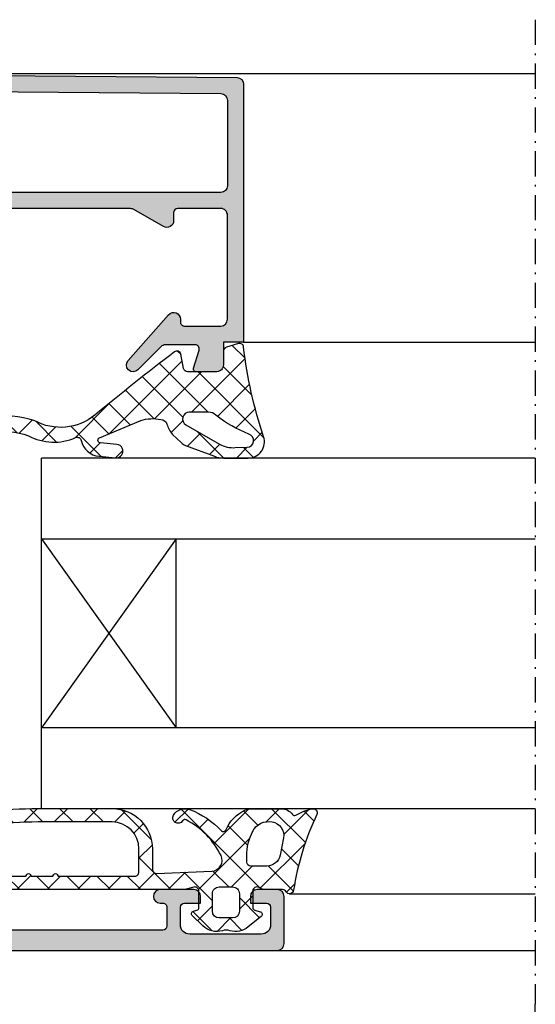
# Model space of a CAD drawing. Units: millimetres. Extents: x 0 to 6795, y -1106 to 841.
# Drawn here: x 330 to 368, y -837 to -764 of the extents above; entities that cross this region are included whole.
import ezdxf

# ---------------------------------------------------------------- set-up
doc = ezdxf.new("R2010")
doc.units = ezdxf.units.MM
doc.header["$LTSCALE"] = 5
doc.linetypes.add('STRICHPUNKT2', pattern=[1.3, 0.75, -0.25, 0.05, -0.25])
for name, color, linetype in [('DICHTUNG', 6, 'Continuous'), ('DICHTUNGSSCHRAFF', 3, 'Continuous'), ('HS-0', 7, 'Continuous'), ('KONTUR', 7, 'Continuous'), ('LTSTRPKT035', 1, 'STRICHPUNKT2'), ('SOLID-ALU', 253, 'Continuous'), ('UMRISS016', 3, 'Continuous'), ('UMRISS025', 150, 'Continuous')]:
    doc.layers.add(name, color=color, linetype=linetype)
pattern_1 = [(45, (0, 0), (-1.122532015133644, 1.122532015133644), []), (135, (0, 0), (-1.122532015133644, -1.122532015133644), [])]

# ---------------------------------------------------------------- blocks, each defined once
blk = doc.blocks.new('594205')
at = {"layer": 'SOLID-ALU'}
h = blk.add_hatch(color=256, dxfattribs=at)
edge = h.paths.add_edge_path()
edge.add_line((-0.7899999999999918, 22.00000000000003), (-19.91, 22.00000000000003))
edge.add_line((-19.91, 22.00000000000003), (-19.91, 20.50000000000003))
edge.add_line((-19.91, 20.50000000000003), (-21.59999999999999, 20.50000000000003))
edge.add_arc((-21.60000795526408, 20.00000795526412), 0.4999920447991989, 89.99908837938138, 180.0009116206186)
edge.add_line((-22.09999999999999, 20.00000000000003), (-22.09999999999999, 18.47))
edge.add_arc((-21.89948448547067, 18.47149491461908), 0.2005210870125058, 180.4271525409947, 287.2564765793873)
edge.add_line((-21.84, 18.28), (-20.48999999999998, 18.69000000000003))
edge.add_arc((-20.40762894322897, 18.40396897094135), 0.2976554057596432, -0.7640110638363922, 106.0653129745505, ccw=False)
edge.add_line((-20.10999999999999, 18.40000000000001), (-20.10999999999999, 16.21000000000001))
edge.add_arc((-20.61455844122719, 16.19899494936614), 0.5046784439156078, -43.750505507133425, 1.249494492864585, ccw=False)
edge.add_line((-20.25, 15.84999999999999), (-21.96000000000001, 14.15000000000001))
edge.add_arc((-21.60391978769661, 13.79547307738265), 0.5024763242726618, 135.1252405123116, 311.6476816219266)
edge.add_line((-21.26999999999999, 13.41999999999999), (-17.87, 16.42999999999998))
edge.add_arc((-18.20490418092589, 16.800554687914), 0.4994713076210682, 312.1070072039096, 450.5845660942701)
edge.add_line((-18.21000000000001, 17.29999999999998), (-18.41, 17.29999999999998))
edge.add_arc((-18.41000781000171, 17.59999218999829), 0.2999921900999657, 179.998508360715, 270.00149163928495, ccw=False)
edge.add_line((-18.71000000000001, 17.59999999999999), (-18.71000000000001, 20.29999999999998))
edge.add_arc((-18.20998698265264, 20.29998698265262), 0.5000130175168105, 90.00149163929399, 179.9985083607059, ccw=False)
edge.add_line((-18.21000000000001, 20.79999999999998), (-10.5, 20.79999999999998))
edge.add_arc((-10.49998983065253, 20.30001016934745), 0.4999898307559523, -0.001165345081687974, 90.00116534508169, ccw=False)
edge.add_line((-9.999999999999998, 20.29999999999998), (-10.00999999999999, 17.09999999999999))
edge.add_arc((-10.31000610185669, 17.10000610185668), 0.3000061019187503, 270.0011653450815, 359.9988346549181, ccw=False)
edge.add_line((-10.31, 16.79999999999998), (-10.91, 16.79999999999998))
edge.add_arc((-10.90849364905387, 16.3008696921242), 0.49913258091748, 90.17291534552719, 210.172915345523)
edge.add_line((-11.34, 16.04999999999998), (-10.06999999999999, 13.85999999999999))
edge.add_arc((-10.50650635094621, 13.62303847577289), 0.4966775195037617, -1.504266719200416, 28.49573328079299, ccw=False)
edge.add_line((-10.00999999999999, 13.60999999999999), (-10.00999999999999, -1.299999999999983))
edge.add_arc((-10.50999999999998, -1.299999999999998), 0.4999999999999858, -90.00000000000159, 1.7053025658242404e-12, ccw=False)
edge.add_line((-10.50999999999999, -1.799999999999984), (-22.40000000000001, -1.799999999999983))
edge.add_arc((-22.40002499875032, -2.299975001249671), 0.4999750018746572, 89.9971352109981, 180.0028647890018)
edge.add_arc((-23.40002475122899, -2.30007475374642), 0.5000247568168306, -91.14309854397368, 0.008565724259085528, ccw=False)
edge.add_line((-23.41, -2.799999999999985), (-24.91999999999999, -2.799999999999983))
edge.add_arc((-25.89994898331409, -3.000187504559775), 1.000187505860882, 11.54572931252412, 90.00292249280466)
edge.add_arc((-25.9034936490538, -2.502017059221775), 0.5020292156173679, 89.60127228584493, 209.6012722858228)
edge.add_line((-26.34000000000001, -2.75), (-25.75999999999999, -3.75))
edge.add_arc((-25.32915315440443, -3.50374342557563), 0.4962572969809846, 209.750733217536, 269.9022267231761)
edge.add_line((-25.32999999999998, -4), (-22.72, -4))
edge.add_arc((-22.70240898425218, -2.997742836062764), 1.002411525521605, 268.99448213399, 359.8709850462935)
edge.add_line((-21.69999999999999, -3), (-5.509999999999991, -3))
edge.add_arc((-5.509566283707872, -3.250668301685397), 0.2506686769017289, 23.67818073553542, 90.09913534371623, ccw=False)
edge.add_arc((-5.050432962616429, -3.04933054267849), 0.2506698312331964, 203.6783534605049, 270.098962618763)
edge.add_line((-5.049999999999983, -3.299999999999983), (-4.370000000000005, -3.299999999999983))
edge.add_arc((-4.381243556529859, -2.296987298107558), 1.003075718837308, 270.6422464572105, 300.642246457204)
edge.add_line((-3.870000000000005, -3.159999999999997), (-3.650000000000006, -3.039999999999992))
edge.add_arc((-3.792345409571197, -2.788756217296231), 0.2887657423817531, 299.5342823555927, 449.5346278054852)
edge.add_line((-3.789999999999992, -2.5), (-3.900000000000006, -2.5))
edge.add_arc((-3.900000602920037, -2.300000602920043), 0.1999993970808657, 179.9998272756052, 270.0001727243867, ccw=False)
edge.add_line((-4.099999999999994, -2.299999999999983), (-4.099999999999994, 0.5))
edge.add_line((-4.099999999999994, 0.5), (-2.099999999999994, 0.5))
edge.add_line((-2.099999999999994, 0.5), (-2.099999999999994, 0))
edge.add_line((-2.099999999999994, 0), (-0.6099999999999852, 0))
edge.add_arc((-0.6127843587016943, 0.5028278026487343), 0.5028355116436529, 270.3172664098568, 360.8172664098581)
edge.add_line((-0.1099999999999852, 0.5099999999999909), (-0.289999999999992, 21.51000000000002))
edge.add_arc((-0.7871467030565409, 21.50280948667702), 0.4971987005633106, 0.8286434136647202, 90.32880771754972)
edge = h.paths.add_edge_path(flags=16)
edge.add_line((-1.819999999999993, 1.700000000000017), (-4.299999999999983, 1.700000000000017))
edge.add_arc((-4.299999999999984, 0.7000000000000177), 0.9999999999999993, 89.99999999999994, 180)
edge.add_line((-5.299999999999983, 0.7000000000000172), (-5.299999999999983, -1.299999999999983))
edge.add_arc((-5.799986511386019, -1.300013488613948), 0.4999865115679832, -90.00154572300221, 0.0015457230023230295, ccw=False)
edge.add_line((-5.799999999999983, -1.799999999999983), (-8.310000000000002, -1.799999999999983))
edge.add_arc((-8.309986510612857, -1.299986510612838), 0.5000134895691037, 180.001545728201, 269.99845427179895, ccw=False)
edge.add_line((-8.810000000000002, -1.299999999999983), (-8.810000000000002, 20.29999999999998))
edge.add_arc((-8.310000000000002, 20.29999999999998), 0.5, 90, 180, ccw=False)
edge.add_line((-8.310000000000002, 20.79999999999998), (-1.97999999999999, 20.79999999999998))
edge.add_arc((-1.977147411813222, 20.30280876345587), 0.4971994197056442, 0.8287255656122738, 90.32872556560892, ccw=False)
edge.add_line((-1.47999999999999, 20.31000000000003), (-1.319999999999993, 2.210000000000008))
edge.add_arc((-1.822784358701708, 2.202827802648757), 0.5028355116436589, -89.68273359014262, 0.8172664098573819, ccw=False)
at = {"layer": 'KONTUR'}
for points in [[(-18.21000000000001, 17.29999999999998), (-18.41, 17.29999999999998, -0.41422881282928), (-18.71000000000001, 17.59999999999999), (-18.71000000000001, 20.29999999999998, -0.4141983120812763), (-18.21000000000001, 20.79999999999998), (-10.5, 20.79999999999998, -0.414225476797261), (-10, 20.29999999999998), (-10.00999999999999, 17.09999999999999, -0.4142016480493145), (-10.31, 16.79999999999998), (-10.91, 16.79999999999998, 0.5773502691895972), (-11.34, 16.04999999999998), (-10.06999999999999, 13.85999999999999, -0.1316524975873709), (-10.00999999999999, 13.60999999999999), (-10.00999999999999, -1.299999999999983, -0.4142135623731116), (-10.50999999999999, -1.799999999999983), (-22.40000000000001, -1.799999999999983, 0.4142428519985536), (-22.90000000000001, -2.299999999999983, -0.42011314309493), (-23.41, -2.799999999999983), (-24.91999999999999, -2.799999999999983, 0.3563652022407542), (-25.90000000000001, -2, 0.5773502691894931), (-26.34, -2.75), (-25.75999999999999, -3.75, 0.2686577919077351), (-25.32999999999998, -4), (-22.72, -4, 0.4187013334965233), (-21.69999999999999, -3), (-5.509999999999991, -3, -0.2982125076783046), (-5.280000000000001, -3.150000000000006, 0.2982108663233042), (-5.049999999999983, -3.299999999999983), (-4.370000000000005, -3.299999999999983, 0.1316524975873678), (-3.870000000000005, -3.159999999999997), (-3.650000000000006, -3.039999999999992, 0.7673293827810647), (-3.789999999999992, -2.5), (-3.900000000000006, -2.5, -0.4142153282914533), (-4.099999999999994, -2.299999999999983), (-4.099999999999994, 0.5), (-2.099999999999994, 0.5), (-2.099999999999994, 0), (-0.6099999999999852, 0, 0.4167718538054501), (-0.1099999999999852, 0.5099999999999909), (-0.289999999999992, 21.51000000000002, 0.4116607288971179), (-0.789999999999992, 22.00000000000003), (-19.91, 22.00000000000003), (-19.91, 20.50000000000003), (-21.59999999999999, 20.50000000000003, 0.4142228827237194), (-22.09999999999999, 20.00000000000003), (-22.09999999999999, 18.47, 0.503107929694816), (-21.84, 18.28), (-20.48999999999998, 18.69000000000003, -0.5031079296947868), (-20.10999999999999, 18.40000000000001), (-20.10999999999999, 16.21000000000001, -0.1989123673796432), (-20.25, 15.84999999999999), (-21.96000000000001, 14.15000000000001, 0.9701039138745106), (-21.26999999999998, 13.41999999999999), (-17.87, 16.42999999999998, 0.6903533738819657)], [(-8.810000000000002, 20.29999999999998), (-8.810000000000002, -1.299999999999983, 0.414197759087667), (-8.310000000000002, -1.799999999999983), (-5.799999999999983, -1.799999999999983, 0.4142293657819676), (-5.299999999999983, -1.299999999999983), (-5.299999999999983, 0.700000000000017, -0.4142135623730951), (-4.299999999999983, 1.700000000000017), (-1.819999999999993, 1.700000000000017, 0.4167718538054428), (-1.319999999999993, 2.210000000000008), (-1.47999999999999, 20.31000000000003, 0.4116598904954134), (-1.97999999999999, 20.79999999999998), (-8.310000000000002, 20.79999999999998, 0.414213562373095)]]:
    blk.add_lwpolyline(points, format="xyb", close=True, dxfattribs=at)
blk = doc.blocks.new('914263-V6')
at = {"layer": 'DICHTUNGSSCHRAFF'}
h = blk.add_hatch(dxfattribs=at)
h.set_pattern_fill('ANSI37', color=256, scale=0.5, style=0)
h.set_pattern_definition(pattern_1)
edge = h.paths.add_edge_path()
edge.add_arc((-1.1097056378581, -3.508229264995504), 2.732484074435476, 198.8077735525433, 217.0649070652157)
edge.add_line((-3.290100148477308, -5.155150330227571), (-2.649992444381809, -5.758530657695587))
edge.add_arc((-1.96406947965984, -5.030855998534967), 1.000000361558686, 226.6917831370748, 249.4735563461575)
edge.add_line((-2.314709251597805, -5.967366795831396), (-0.1734675635032947, -6.769070843819918))
edge.add_arc((0.550237545640373, -4.814834081308499), 2.08393627756507, 249.6790877956502, 269.2245181818959)
edge.add_line((0.5220329314940673, -6.898579485308858), (2.345496178480374, -6.898579485308858))
edge.add_arc((2.348628071073225, -5.701291773141599), 1.197291808398405, 269.8501247307956, 378.5164858911589)
edge.add_arc((34.77560531443029, 5.158998917606478), 32.99999999999991, 186.6547505825837, 198.5164858911589, ccw=False)
edge.add_arc((1.699964706166037, 1.299983696601611), 0.3000000018470368, 6.654750582585676, 106.1162285920389)
edge.add_line((1.616688672993205, 1.588193868884303), (0.7166885799083782, 1.328146012094038))
edge.add_arc((0.7999646960683402, 1.039935552600884), 0.3000003008064193, 106.1162285920308, 185.5375474787531)
edge.add_line((0.501364444372285, 1.010986110965603), (0.5000000129468556, 1.591078179741245e-05))
edge.add_arc((-2.220446049250313e-16, 0), 0.5000000132000088, -90.0000000000033, 0.0018232412435850165, ccw=False)
edge.add_line((-2.909642579275066e-14, -0.5000000132000088), (-2.159158304017155, -0.4999983882000554))
edge.add_arc((-2.1591579103198, -0.1999984083130758), 0.2999999798872379, 190.8571421769617, 269.9999248093387, ccw=False)
edge.add_line((-2.453787855549962, -0.2565066670547371), (-2.655281591794364, 0.7940669976780437))
edge.add_arc((-2.949911559476119, 0.7375587346303436), 0.3000000027480336, 10.85714217695379, 129.5176804113702)
edge.add_arc((132.673276321505, -176.4282574437326), 223.4172050049902, 127.437414442689, 129.3727834434192)
edge.add_arc((-11.59187026944245, -0.6267994765650995), 4.000000026399937, 241.37060087677162, 309.3727834434171, ccw=False)
edge.add_arc((-15.57259540107673, -9.973243462285295), 6.189809506628805, 70.52007951710577, 133.0681845672561)
edge.add_arc((-19.49527003439584, -5.851684292162475), 0.5027825578804777, 127.2239937183915, 304.9347769697325)
edge.add_arc((-15.74729328232249, -10.09112213072813), 5.159447900330782, 69.93653412256009, 132.1154227594422, ccw=False)
edge.add_arc((-12.08381039873083, -1.721329023423916), 4.000000028306152, 241.7467514766493, 293.7922968610044)
edge.add_arc((-10.34909457895829, -5.655888882555772), 0.3000000019799904, 12.098188229128482, 113.79229686100149, ccw=False)
edge.add_arc((-8.589072810890642, -5.278631120944235), 1.500000009900038, 192.0981882291291, 264.795540800154)
edge.add_line((-8.725137942790667, -6.772447143612737), (-7.507068380633399, -6.883395743121213))
edge.add_arc((-7.461713294863897, -6.385457071806189), 0.5000000041961299, 264.795535999426, 444.7955359994261)
edge.add_line((-7.416358209094396, -5.887518400491166), (-8.63192395998496, -5.776797861199242))
edge.add_arc((-8.613781942245481, -5.577622391524032), 0.2000000013200003, 112.77082766504279, 264.7955407561963, ccw=False)
edge.add_line((-8.691191176072692, -5.393210322921448), (-5.641589778206907, -4.113102629991886))
edge.add_arc((-4.743659924808686, -7.073824677635064), 3.093889633620463, 78.89632202356307, 106.87153789540409, ccw=False)
edge.add_arc((-4.173882249471566, -4.537172192984015), 0.5000000034453128, 17.218244004829785, 87.01251309562451, ccw=False)
edge = h.paths.add_edge_path(flags=16)
edge.add_arc((-0.6107187892736643, -4.300026831927703), 0.7999996300000752, 46.14504831340429, 89.9999497097574, ccw=False)
edge.add_arc((6.100966613383313, 4.196989804598763), 10.03206906570093, 232.1371494243637, 248.2416994583752)
edge.add_arc((2.245494271674531, -5.601312933947878), 0.4999995705471919, -89.99999998703919, 74.13750676936291, ccw=False)
edge.add_line((2.245494271787634, -6.10131250449507), (1.363699912147609, -6.128569679343656))
edge.add_arc((1.207697370109647, -4.134662657351046), 2.000000501368373, 240.115666431256, 274.47368681445494, ccw=False)
edge.add_line((0.2111957506141654, -5.868729128919142), (-2.286250349475239, -4.433542459811065))
edge.add_arc((-2.037125006875087, -4.000025950284917), 0.5000000003573777, 89.99994970975263, 240.1156664312557, ccw=False)
edge.add_line((-2.037124568009887, -3.500025949927732), (-0.6107180870897371, -3.500027201927935))
at = {"layer": 'DICHTUNG'}
for points in [[(-2.655281591794364, 0.7940669976780437, 0.5695837149752445), (-3.140806450917893, 0.9689872161754063, 0.008444841066253912), (-9.054416737319883, -3.718939477198689, -0.3057410948819742), (-13.50843947434922, -4.137748449991307, 0.2799017499301152), (-19.79941960652818, -5.45133027597111, 0.9802197343894576), (-19.20735483161647, -6.26386766945631, -0.2781653063150102), (-13.97728885478418, -5.244784651484395, 0.2310775222535926), (-10.47012126400503, -5.381384706458959, -0.4753382187334996), (-10.05575761761369, -5.593012588953854, 0.3282870446439007), (-8.725137942790667, -6.772447143612737), (-7.507068380633399, -6.883395743121213, 1.000000105367123), (-7.416358314027121, -5.887518390933309), (-8.63192395998496, -5.776797861199242, -0.78145929328603), (-8.691191176072692, -5.393210322921448), (-5.641589778206907, -4.113102629991886, -0.1226747908590011), (-4.147823319501668, -4.037851719125655, -0.3143121570262301), (-3.696290168708601, -4.389166085549846, 0.0798307129456249), (-3.290100148477308, -5.155150330227571), (-2.649992444381809, -5.758530657695587, 0.09973294840406875), (-2.314709251597805, -5.967366795831396), (-0.1734675635032947, -6.769070843819918, 0.08549039181896727), (0.5220329314940666, -6.898579485308858), (2.345496178480374, -6.898579485308858, 0.5131932894818005), (3.483938856562332, -5.321058825055786, -0.05180284781866461), (1.99794345220269, 1.334749599705674, 0.4634501031669327), (1.616688672993206, 1.588193868884303), (0.7166885799083782, 1.328146012094038, 0.3611133869252378), (0.5013644443722849, 1.010986110965603), (0.5000000129468556, 1.591078179741245e-05, -0.4142228827237693), (-2.886579864025407e-14, -0.5000000132000086), (-2.159158304017155, -0.4999983882000554, -0.3597401609310899), (-2.453787855549962, -0.2565066670547371)], [(2.382158948390298, -5.120353126182664, -0.0703852428182833), (-0.05645097609974004, -3.723150242630084, 0.1937233564837831), (-0.6107180870897371, -3.500027201927935), (-2.037124568009887, -3.500025949927732, 0.7681294944004765), (-2.286250349475239, -4.433542459811065), (0.211195750614166, -5.868729128919142, 0.151048425965042), (1.363699912147609, -6.128569679343656), (2.245494271787634, -6.10131250449507, 0.870340659427699)]]:
    blk.add_lwpolyline(points, format="xyb", close=True, dxfattribs=at)
blk = doc.blocks.new('914257-V6')
at = {"layer": 'DICHTUNGSSCHRAFF'}
h = blk.add_hatch(dxfattribs=at)
h.set_pattern_fill('ANSI37', color=256, scale=0.5, style=0)
h.set_pattern_definition(pattern_1)
edge = h.paths.add_edge_path()
edge.add_arc((5.000401291014503, -3.008536238768815), 1.000000039038571, 301.8210160738403, 379.9986754475327)
edge.add_arc((0.3018984679829959, -4.718528404709751), 6.000000237600009, 19.99867544753312, 47.3782747284442)
edge.add_arc((4.500259835148381, -0.1563178806212105), 0.2000000071911987, 113.66330225026141, 227.3782747284526, ccw=False)
edge.add_arc((3.226879867111922, 2.749578220902503), 2.97265325086384, 293.6633022502684, 334.0339746819197)
edge.add_arc((5.000401290453171, 1.885875463665274), 1.000000039599994, 334.0339746819182, 359.9999999999999)
edge.add_line((6.000401330053165, 1.885875463665272), (6.000401330053108, 4.152757070480831))
edge.add_arc((5.000401290453128, 4.152757070480789), 1.00000003959998, 2.391777025746242e-12, 54.365037173715)
edge.add_arc((5.699544150094455, 5.128051571228395), 0.2000000026400073, 149.660811425353, 234.3650371737183, ccw=False)
edge.add_arc((2.074732889315853, 7.249547429454159), 4.00000015840004, 329.6608114253568, 348.4870632981463)
edge.add_arc((5.700287800213601, 6.511067415559766), 0.3000000039600103, 348.4870632981449, 475.5025489461114)
edge.add_arc((-3.039902636308152, 24.83315999946803), 20.0000001319999, 278.61123413357916, 295.5025489461116, ccw=False)
edge.add_arc((-0.0003996815396673653, 4.762000911310597), 0.2999999998762293, 98.6112341335944, 239.9984650238415)
edge.add_arc((-0.3004136041230185, 4.242393702883841), 0.3000000041178504, 0.0005644508523801051, 59.99846502384662, ccw=False)
edge.add_line((-0.0004136000197260126, 4.242396658341633), (-0.0004015800005561232, 3.022279148522657))
edge.add_arc((0.999598421726118, 3.022289000048631), 1.0000000017752, 180.0005644508591, 212.1966990568107)
edge.add_arc((-0.100492605907336, 2.329613216809761), 0.3000000019806501, -89.99983351892189, 32.196699056815305, ccw=False)
edge.add_line((-0.1004917342144439, 2.029613214830377), (-1.332579036529467, 2.029609634824581))
edge.add_arc((-1.332579617658036, 2.229609636143771), 0.2000000013200336, 195.000062262832, 270.00016648107095, ccw=False)
edge.add_line((-1.525764727939503, 2.177845616848984), (-1.633987252765706, 2.581735822408902))
edge.add_arc((-1.827172372835055, 2.529971800491463), 0.200000011453194, 15.00006226282814, 140.933722173408)
edge.add_line((-1.982455874737411, 2.656015596920398), (-2.765026258566053, 1.69190412829677))
edge.add_arc((-1.600400051632519, 0.7465757016180172), 1.500000012054439, 140.9337221734101, 196.1632939472768)
edge.add_arc((-4.001580626238004, 0.0506360836815194), 1.000000008680827, -16.163293809926415, 16.163293947279726, ccw=False)
edge.add_arc((-1.600400050719349, -0.6453035282799233), 1.500000011268202, 163.836706190073, 224.2296980329378)
edge.add_line((-2.675223785070159, -1.691608442671892), (-1.929744221548049, -2.457407319582117))
edge.add_arc((-1.786434390432027, -2.317899997790458), 0.2000000013199603, 224.2296980329405, 344.9976311469717)
edge.add_line((-1.593251364202018, -2.369671794210902), (-1.525971169343734, -2.118620206994038))
edge.add_arc((-1.332787608098071, -2.170392146795185), 0.2000005552150552, 89.9962864502561, 164.9976311469765, ccw=False)
edge.add_line((-1.332774645328101, -1.970391592000211), (-0.09986185333295339, -1.970471501603171))
edge.add_arc((-0.09988125733100942, -2.269852758429288), 0.2993812574549389, -15.636974828451173, 89.99628645024569, ccw=False)
edge.add_line((0.1884195475796269, -2.350548379148009), (0.0004015800005277015, -3.022279148522657))
edge.add_line((0.0004015800005277015, -3.022279148522657), (0.0004015800005277015, -19.62039792807032))
edge.add_arc((0.5004015833005298, -19.62039792807032), 0.500000003300002, 180, 360)
edge.add_line((1.000401586600532, -19.62039792807032), (1.000401586600532, -18.82179792279948))
edge.add_line((1.000401586600532, -18.82179792279948), (1.125364971778197, -18.74957427814228))
edge.add_arc((1.050302066519423, -18.6196983242677), 0.1500073436226343, 300.0261278503371, 420.0468067169965)
edge.add_line((1.125199585627288, -18.48972692444372), (1.000401586600532, -18.41769792013268))
edge.add_line((1.000401586600532, -18.41769792013268), (1.000401586599622, -16.82179790959948))
edge.add_line((1.000401586599622, -16.82179790959948), (1.125364971777429, -16.74957426494313))
edge.add_arc((1.050302066519402, -16.61969831106812), 0.1500073436226425, 300.0261278500063, 420.0468067384406)
edge.add_line((1.125199585578627, -16.48972691121609), (1.000401586600532, -16.41769790693222))
edge.add_line((1.000401586600532, -16.41769790693222), (1.000401586599622, -14.82179789639947))
edge.add_line((1.000401586599622, -14.82179789639947), (1.125364971777429, -14.74957425174314))
edge.add_arc((1.050302066519321, -14.61969829786788), 0.1500073436228953, 300.0261278499862, 420.0468067418558)
edge.add_line((1.125199585570925, -14.48972689801117), (1.000401586600532, -14.41769789373267))
edge.add_line((1.000401586600532, -14.41769789373267), (1.000401586599622, -12.82179788319949))
edge.add_line((1.000401586599622, -12.82179788319949), (1.125364971777429, -12.74957423854313))
edge.add_arc((1.050302066519388, -12.61969828466813), 0.1500073436226341, 300.0261278500143, 420.0468067239232)
edge.add_line((1.12519958561154, -12.48972688483509), (1.000401586600532, -12.41769788053223))
edge.add_line((1.000401586600532, -12.41769788053223), (1.000401586600418, -6.72049761083322))
edge.add_arc((1.300501366483571, -6.720497610833233), 0.3000997798831531, 89.99999966619009, 179.9999999999976, ccw=False)
edge.add_line((1.300501368231977, -6.42039783095008), (3.016902281561272, -6.420397840950031))
edge.add_arc((3.016902269909017, -8.42039785415024), 2.000000013200209, 0.4696240878540152, 89.99999966618748, ccw=False)
edge.add_line((5.016835101092653, -8.404005064435168), (5.016835101092653, -13.89596806728646))
edge.add_arc((-40.4050802249118, -13.47169780467379), 45.42389676303053, 350.01500976379555, 359.46483567860196, ccw=False)
edge.add_arc((4.829023731399896, -21.3893576701846), 0.499967286069056, 175.2269143498608, 355.225882923103)
edge.add_arc((-39.79521594993745, -13.5031726084695), 45.81361657978167, 350.0351175755713, 359.5087530865303)
edge.add_line((6.016716729734334, -13.89596806728647), (6.016716729734327, -8.395968067286448))
edge.add_arc((3.016817331976522, -8.420538803979756), 3.000000019628215, 0.4692717475149957, 89.99459954838446)
edge.add_line((3.017100098963312, -5.420538797677736), (1.50203644738238, -5.420395994350159))
edge.add_arc((1.502064724081443, -5.120395989649263), 0.300000006033515, 177.6190932798199, 269.99459954838443, ccw=False)
edge.add_line((1.202323699265974, -5.107933178462317), (1.372608524865086, -1.012440807598225))
edge.add_arc((2.171917913572967, -1.045674970314316), 0.8000000052800033, 63.67730059145089, 177.6190932798233, ccw=False)
edge.add_arc((-0.1338990821206689, -5.70649146514632), 6.000000237599971, 27.72088002550157, 63.67730059145242, ccw=False)
edge.add_arc((5.000401290232698, -3.008536244867399), 0.2000000062053032, -58.178989453198824, 27.72088002549731, ccw=False)
edge.add_arc((5.316761804447199, -3.518355869176247), 0.4000000140317636, 121.8210193931124, 301.8210160738404)
edge = h.paths.add_edge_path(flags=16)
edge.add_arc((-0.3004982119854089, -0.4704584427362672), 0.5000000033001054, 269.99627725617006, 359.99994270835657, ccw=False)
edge.add_line((-0.3005306990541213, -0.970458444980963), (-1.600432543496566, -0.970373984980327))
edge.add_arc((-1.60040005642826, -0.4703739885984544), 0.4999999974372822, 180.0000000000015, 269.99627725617285, ccw=False)
edge.add_line((-2.100400053865542, -0.4703739885984675), (-2.100400053865542, 0.5296132049196984))
edge.add_arc((-1.600400050565312, 0.529613204919684), 0.5000000033002296, 90.0000000000245, 179.9999999999983, ccw=False)
edge.add_line((-1.600400050565526, 1.029613208219914), (-0.3004972119857143, 1.029613208219914))
edge.add_arc((-0.3004972119857009, 0.5296132049200588), 0.5000000032998548, -5.7291641724077635e-05, 90.00000000000148, ccw=False)
edge.add_line((0.199502791313904, 0.5296127049561647), (0.1995017913144466, -0.4704589427001764))
edge = h.paths.add_edge_path(flags=16)
edge.add_arc((2.049591673524702, 1.880319603834479), 0.3000000019799245, 180, 270, ccw=False)
edge.add_line((1.749591671544778, 1.880319603834479), (1.749591671544749, 3.075735981724065))
edge.add_arc((2.749591678144697, 3.075735981724059), 1.000000006599947, 100.80254879170911, 179.9999999999996, ccw=False)
edge.add_line((2.562166665648363, 4.058014902342151), (3.848608512885733, 4.30347611934819))
edge.add_arc((4.036033526121851, 3.321197194853029), 1.000000010546964, 8.436401675578509, 100.80254879170991, ccw=False)
edge.add_arc((3.723267814571365, 3.206037182583684), 1.328020178764192, -62.69603135386012, 11.372651772012887, ccw=False)
edge.add_arc((2.497600984003844, 5.580319636992303), 4.000000035137748, 269.9999999999999, 297.3039686461379, ccw=False)
edge.add_line((2.497600984003836, 1.580319601854555), (2.049591673524702, 1.580319601854555))
at = {"layer": 'DICHTUNG'}
for points in [[(1.300501368231977, -6.42039783095008), (3.016902281561272, -6.420397840950031, -0.4118148978975401), (5.016835101092653, -8.404005064435168), (5.016835101092653, -13.89596806728646, -0.0412560268545779), (4.330790303644839, -21.34775552352487, 0.999990999144067), (5.327256410161002, -21.43096878593258, 0.04136009308781322), (6.016716729734334, -13.89596806728646), (6.016716729734327, -8.395968067286448, 0.4117891377797383), (3.017100098963311, -5.420538797677736), (1.50203644738238, -5.420395994350159, -0.4264098339035635), (1.202323699265975, -5.107933178462318), (1.372608524865086, -1.012440807598225, -0.5426268949266311), (2.526658976326104, -0.3286263061047094, -0.1581895249782354), (5.177446129088452, -2.915503307062224, -0.3934058685331538), (5.10585477719377, -3.178476130032337, 0.9999997788231751), (5.52766868135356, -3.858235701615641, 0.3549912489934571), (5.940101854987716, -2.666537805811046, 0.1200376474060045), (4.364828823781949, -0.3034859615244585, -0.5413464840696314), (4.419987589160655, 0.02686609629971315, 0.1779951072637401), (5.899455155291577, 1.448037334536351, 0.1137854439374389), (6.000401330053165, 1.885875463665272), (6.000401330053108, 4.152757070480831, 0.2417639841362661), (5.583020342717759, 4.965502491346527, -0.3873937507816854), (5.526934094397291, 5.22907518098485, 0.08233028649473574), (5.994251703518131, 6.451190659385345, 0.6189122241169602), (5.571122423464516, 6.781837258461948, -0.0738360060382903), (-0.04531844410774521, 5.058619023864583, 0.7092666788509416), (-0.1504066417708998, 4.502197308933873, -0.2679393742840492), (-0.0004136000197263456, 4.242396658341633), (-0.0004015800005561232, 3.022279148522657, 0.1414136420557002), (0.1533745552583808, 2.48946147507381, -0.5902006780152942), (-0.1004917342144438, 2.029613214830377), (-1.332579036529467, 2.029609634824581, -0.3394547660003818), (-1.525764727939503, 2.177845616848984), (-1.633987252765706, 2.581735822408902, 0.6124026948677894), (-1.982455874737411, 2.656015596920398), (-2.765026258566053, 1.69190412829677, 0.245760378579657), (-3.041108396024384, 0.3290119309638017, -0.1419942810517069), (-3.041108395357043, -0.2277397612982528, 0.2697879029955635), (-2.675223785070159, -1.691608442671892), (-1.929744221548049, -2.457407319582117, 0.581826599388839), (-1.593251364202018, -2.369671794210902), (-1.525971169343734, -2.118620206994038, -0.3394608023122951), (-1.332774645328101, -1.970391592000212), (-0.09986185333295339, -1.970471501603171, -0.4965852161900178), (0.1884195475796274, -2.350548379148009), (0.0004015800005277015, -3.022279148522657), (0.0004015800005277015, -19.62039792807032, 0.9999999999999999), (1.000401586600532, -19.62039792807032), (1.000401586600532, -18.82179792279948), (1.125364971778197, -18.74957427814228, 0.5774705802269642), (1.125199585627286, -18.48972692444372), (1.000401586600532, -18.41769792013268), (1.000401586599622, -16.82179790959948), (1.125364971777429, -16.74957426494313, 0.5774705803536544), (1.125199585578628, -16.4897269112161), (1.000401586600532, -16.41769790693222), (1.000401586599622, -14.82179789639947), (1.125364971777429, -14.74957425174314, 0.5774705803736541), (1.125199585570925, -14.48972689801117), (1.000401586600532, -14.41769789373267), (1.000401586599622, -12.82179788319949), (1.125364971777429, -12.74957423854313, 0.5774705802691493), (1.12519958561154, -12.48972688483509), (1.000401586600532, -12.41769788053223), (1.000401586600418, -6.72049761083322, -0.4142135640795046)], [(5.025212859069569, 3.467908708930949, 0.4263615725348205), (3.848608512885733, 4.30347611934819), (2.562166665648363, 4.058014902342151, 0.3600095904590898), (1.749591671544749, 3.075735981724065), (1.749591671544778, 1.880319603834479, 0.4142135623730951), (2.049591673524702, 1.580319601854555), (2.497600984003839, 1.580319601854555, 0.1197029047607331), (4.332445417296611, 2.025977758849947, 0.3349285907321617)], [(-1.600400050565526, 1.029613208219914, 0.414213562372962), (-2.100400053865542, 0.5296132049196984), (-2.100400053865542, -0.4703739885984675, 0.4141945320170042), (-1.600432543496566, -0.970373984980327), (-0.3005306990541214, -0.970458444980963, 0.4142323001092917), (0.1995017913144466, -0.4704589427001764), (0.199502791313904, 0.5296127049561647, 0.4142138552452002), (-0.3004972119857143, 1.029613208219914)]]:
    blk.add_lwpolyline(points, format="xyb", close=True, dxfattribs=at)
blk = doc.blocks.new('Verglasung 26 Flügel')
at = {"layer": 'LTSTRPKT035', "ltscale": 0.5}
blk.add_line((44.15000001483077, 4.000000000795836), (44.15000001483077, -69.00000003276853), dxfattribs=at)
at = {"layer": 'UMRISS016'}
for p, q in [((2.971182766486891e-08, 0), (44.15000001483077, 7.958078640513122e-10)), ((25.91216841615116, -60.79999209140576), (44.15000001472882, -60.79999209104716)), ((25.00000008250254, -65.00000003314506), (44.15000001482713, -65.00000003276853))]:
    blk.add_line(p, q, dxfattribs=at)
at = {"layer": 'UMRISS016', "lineweight": -3}
blk.add_line((22.50000000000002, -19.90999999999099), (44.15000001483077, -19.90999999999099), dxfattribs=at)
at = {"layer": 'UMRISS025'}
for p, q in [((7.49994627121896, -54.49959862907767), (7.49994627121896, -28.49918342147066)), ((44.1500000148277, -28.49918342147075), (7.49994627121896, -28.49918342147066)), ((7.49994627121896, -34.49959862907767), (44.15000001482764, -34.49959862907778)), ((7.49994627121896, -34.49959862907767), (17.49994627121896, -48.4995986290777)), ((17.49994627121896, -34.4995986290777), (7.49994627121896, -48.49959862907767)), ((17.49994627121896, -48.4995986290777), (17.49994627121896, -34.4995986290777)), ((44.15000001482761, -48.49959862907778), (7.49994627121896, -48.49959862907767)), ((44.15000001482758, -54.49959862907775), (7.49994627121896, -54.49959862907767))]:
    blk.add_line(p, q, dxfattribs=at)
at = {"xscale": -1, "rotation": 270}
blk.add_blockref('594205', (0.5, 9.00968188943807e-12), dxfattribs=at)
at = {"layer": 'HS-0', "lineweight": -3}
blk.add_blockref('914263-V6', (20.50000795526411, -21.60000795525508), dxfattribs=at)
at = {"layer": 'HS-0', "lineweight": -3, "xscale": -1, "rotation": 270}
blk.add_blockref('914257-V6', (21.15016750598618, -60.49959240998986), dxfattribs=at)
blk = doc.blocks.new('813234')
at = {"layer": 'SOLID-ALU'}
h = blk.add_hatch(color=256, dxfattribs=at)
edge = h.paths.add_edge_path()
edge.add_line((-64.49999999999883, -70), (-63.89999999998744, -70.00000000000011))
edge.add_arc((-63.89999999998724, -69.50000000000009), 0.5000000000000284, 269.9999999999772, 359.9999999999968)
edge.add_line((-63.39999999998722, -69.50000000000011), (-63.3999999999871, -65.50000000000006))
edge.add_arc((-62.89999999998705, -65.5), 0.5000000000000568, 90.00000000000648, 180.0000000000065, ccw=False)
edge.add_line((-62.8999999999871, -64.99999999999994), (-61.59999999998703, -65.00000000000006))
edge.add_arc((-61.59999999998706, -64.70000000000007), 0.2999999999999829, 270.0000000000054, 360.0000000000055)
edge.add_line((-61.29999999998708, -64.70000000000005), (-61.29999999998719, -64.09999999999997))
edge.add_arc((-61.59999999998713, -64.10000000000001), 0.2999999999999403, 8.142219984548223e-12, 90.00000000000271)
edge.add_line((-61.59999999998715, -63.80000000000007), (-62.3999999999871, -63.80000000000013))
edge.add_arc((-62.39999999998712, -63.49999999999996), 0.3000000000001677, 179.9999999999973, 270.00000000000273, ccw=False)
edge.add_line((-62.69999999998728, -63.49999999999994), (-62.69999999998728, -62.50000000000006))
edge.add_arc((-62.39999999998723, -62.50000000000009), 0.300000000000054, 89.99999999999733, 179.9999999999932, ccw=False)
edge.add_line((-62.39999999998722, -62.20000000000005), (-57.09999999998726, -62.20000000000005))
edge.add_arc((-57.09999999998726, -62.50000000000011), 0.3000000000000682, 0, 90, ccw=False)
edge.add_line((-56.79999999998719, -62.50000000000011), (-56.79999999998697, -63.50000000000006))
edge.add_arc((-57.09999999998698, -63.5), 0.3000000000000114, 269.9999999999891, 359.99999999998914, ccw=False)
edge.add_line((-57.09999999998703, -63.80000000000001), (-57.3999999999871, -63.80000000000007))
edge.add_arc((-57.3999999999871, -64.10000000000002), 0.2999999999999545, 90, 179.9999999999783)
edge.add_line((-57.69999999998706, -64.09999999999991), (-57.69999999998706, -64.69999999999993))
edge.add_arc((-57.3999999999871, -64.70000000000005), 0.2999999999999545, 179.9999999999783, 270)
edge.add_line((-57.3999999999871, -65), (-55.99999999998724, -65))
edge.add_arc((-55.99999999998722, -64.50000000000001), 0.4999999999999858, 269.9999999999984, 360.0000000000016)
edge.add_line((-55.49999999998724, -64.5), (-55.49999999998735, -61.10000000002162))
edge.add_arc((-55.99999999998737, -61.10000000002164), 0.5000000000000142, 1.628443996909274e-12, 90.00000000064973)
edge.add_arc((-55.99999999999871, -60.10000000002161), 0.5000000000000142, 180.0000000000016, 270.0000000006497, ccw=False)
edge.add_line((-56.49999999999872, -60.10000000002162), (-56.49999999999883, -53.50000000000045))
edge.add_arc((-56.69999999999888, -53.50000000000048), 0.2000000000000455, 8.142219984544751e-12, 53.13010235416412)
edge.add_arc((-56.39999999999888, -53.10000000000045), 0.2999999999999801, 89.99999999998653, 233.1301023541549, ccw=False)
edge.add_line((-56.39999999999881, -52.80000000000047), (-56.07234355115239, -52.80000000000047))
edge.add_arc((-56.07234355115199, -50.80000000000064), 1.999999999999822, 269.9999999999886, 294.9999999999912)
edge.add_line((-55.22710702767094, -52.61261557407391), (-54.08335198148491, -52.0792738369841))
edge.add_line((-54.08335198148491, -52.0792738369841), (-53.86442890935247, -52.54875588023077))
edge.add_arc((-53.41127501583424, -52.33744674936021), 0.5000000000000067, 205.0000000000263, 274.9999999999834)
edge.add_line((-53.36769714446055, -52.8355440984061), (-52.83763302646707, -52.78916949713999))
edge.add_arc((-52.88121089841597, -52.29107214151915), 0.5000000066000706, 274.999999999981, 384.999999999974)
edge.add_line((-52.42805699891586, -52.0797630078597), (-52.85706325529561, -51.15975612211008))
edge.add_arc((-54.66967882936942, -52.00499264559045), 2.000000000000019, 24.99999999996711, 54.99999999998143)
edge.add_line((-53.52252595666678, -50.36668855701282), (-54.03952148476479, -50.00468439101741))
edge.add_arc((-54.18291559385275, -50.20947240208947), 0.2499999999999633, 54.9999999999374, 188.7445523455528)
edge.add_arc((-54.62768478027036, -50.27788563774936), 0.2000000000000652, -53.00000000001057, 8.744552345531872, ccw=False)
edge.add_line((-54.50732177563994, -50.43761273975889), (-55.91715728738765, -51.49999999961506))
edge.add_arc((-56.19999999999851, -51.40000000000083), 0.2999999999998561, 180, 340.52877944364616, ccw=False)
edge.add_line((-56.49999999999838, -51.40000000000083), (-56.49999999999895, -46.60000000000039))
edge.add_arc((-56.19999999999889, -46.60000000000036), 0.300000000000054, 59.99999999998312, 180.0000000000054, ccw=False)
edge.add_line((-56.04999999999879, -46.34019237886503), (-54.07499999999888, -47.48045916051461))
edge.add_arc((-53.94999999999893, -47.26395280956847), 0.2500000000000018, 240.0000000000134, 347.000000000001)
edge.add_line((-53.70640748380262, -47.32019057315443), (-53.17688980564319, -45.02659752519963))
edge.add_arc((-56.09999999999876, -44.3517443621674), 3.000000000000014, 346.9999999999876, 360.0000000000004)
edge.add_line((-53.09999999999874, -44.35174436216738), (-53.09999999999908, -24.61628129733663))
edge.add_arc((-51.09999999999887, -24.61628129733665), 2.000000000000213, 117.4864262503551, 179.9999999999994, ccw=False)
edge.add_arc((-54.09999999999665, -18.84999999999991), 4.499999999999957, 297.48642625036, 414.0963277493221)
edge.add_arc((-50.28824222275939, -13.58497363276575), 2.00000000000002, 145.0000000000024, 234.0963277493206, ccw=False)
edge.add_line((-51.92654631133743, -12.43782076006372), (-50.34521198892659, -10.17944129951965))
edge.add_arc((-50.5499999999987, -10.0360471904319), 0.2499999999998848, 324.9999999999829, 480.0000000000378)
edge.add_line((-50.67499999999879, -9.819540839485969), (-52.6499999999987, -10.95980762113555))
edge.add_arc((-52.79999999999885, -10.70000000000016), 0.3000000000001296, 179.9999999999841, 300.0000000000183, ccw=False)
edge.add_line((-53.09999999999897, -10.70000000000007), (-53.09999999999863, -5.899999999999949))
edge.add_arc((-52.7999999999987, -5.899999999999972), 0.2999999999999332, 19.471220556433707, 179.9999999999956, ccw=False)
edge.add_line((-52.5171572873879, -5.800000000385324), (-51.10732177563986, -6.862387260241888))
edge.add_arc((-51.2276847802704, -7.022114362251286), 0.2000000000000301, -8.744552345506975, 52.99999999995953, ccw=False)
edge.add_arc((-50.78291559385286, -7.090527597910833), 0.2499999999998893, 171.2554476545026, 305.0000000000069)
edge.add_line((-50.63952148476514, -7.295315608982973), (-50.122525956667, -6.933311442987758))
edge.add_arc((-51.26967882936955, -5.295007354409915), 2.000000000000143, 305.0000000000128, 335.0000000000331)
edge.add_line((-49.45706325529563, -6.140243877890326), (-49.02805699891596, -5.220236992140912))
edge.add_arc((-49.48121089841609, -5.008927858481499), 0.5000000066000652, 335.000000000031, 445.0000000000051)
edge.add_line((-49.43763302646707, -4.510830502860673), (-49.96769714446086, -4.464455901594391))
edge.add_arc((-50.01127501583446, -4.962553250640247), 0.4999999999999631, 85.000000000026, 154.9999999999798)
edge.add_line((-50.46442890935268, -4.751244119769751), (-50.68335198148523, -5.220726163016678))
edge.add_line((-50.68335198148523, -5.220726163016678), (-51.82710702767129, -4.687384425926695))
edge.add_arc((-52.67234355115268, -6.500000000000023), 2.000000000000022, 65.00000000000058, 90.0000000000004)
edge.add_line((-52.67234355115269, -4.5), (-53.09999998679891, -4.5))
edge.add_arc((-53.09999998679891, -4.000000000000005), 0.4999999999999947, 179.9999999999994, 270.0000000000008, ccw=False)
edge.add_line((-53.59999998679891, -4), (-53.59999998679902, -1.500000019650088))
edge.add_arc((-53.29999998283913, -1.500000019650083), 0.3000000039598874, 89.99999999999869, 180.0000000000009, ccw=False)
edge.add_line((-53.29999998283913, -1.200000015690193), (-52.09999996867154, -1.200000015690193))
edge.add_line((-52.09999996867154, -1.200000015690193), (-52.09999996867154, -0.5000000065999757))
edge.add_arc((-52.59999997527151, -0.5000000065999712), 0.5000000065999686, 359.9999999999995, 450.0000000000008)
edge.add_line((-52.59999997527152, -2.664535259100376e-15), (-54.09999999339865, 0))
edge.add_arc((-54.09999999339865, -0.5000000066002046), 0.5000000066002046, 90, 179.9999999999998)
edge.add_line((-54.59999999999886, -0.5000000066002029), (-54.59999999999886, -3.999999993399797))
edge.add_arc((-55.10000000659906, -3.999999993399795), 0.500000006600203, 270, 359.9999999999998, ccw=False)
edge.add_line((-55.10000000659906, -4.5), (-62.10495720670028, -4.499999999999829))
edge.add_arc((-62.10495720670032, -3.499999999999849), 0.9999999999999805, 186.3401917486109, 270.00000000000244, ccw=False)
edge.add_line((-63.09884094136871, -3.610431526121545), (-63.49999999999883, 0))
edge.add_line((-63.49999999999883, 0), (-63.49999999999883, 15.99999999604006))
edge.add_arc((-63.19999999603895, 15.99999999604007), 0.3000000039598802, 89.99999999999733, 180.000000000002, ccw=False)
edge.add_line((-63.19999999603894, 16.29999999999995), (-61.79999997616287, 16.29999999999995))
edge.add_arc((-61.79999997616287, 15.99999999603995), 0.3000000039600064, -3.6347216791909887e-08, 90, ccw=False)
edge.add_line((-61.49999997220286, 15.99999999584963), (-61.49999997232973, 15.80000000792916))
edge.add_arc((-60.99999996572976, 15.80000000774251), 0.5000000065999757, 179.999999978612, 359.999999978612)
edge.add_line((-60.49999995912978, 15.80000000755587), (-60.49999995912978, 18.29999999340009))
edge.add_arc((-60.99999996572976, 18.2999999934001), 0.5000000065999757, 359.9999999999992, 450)
edge.add_line((-60.99999996572976, 18.80000000000007), (-61.49999997232973, 18.80000000000007))
edge.add_line((-61.49999997232973, 18.80000000000007), (-61.49999997232973, 17.60000000396019))
edge.add_arc((-61.79999997628984, 17.60000000396018), 0.3000000039601076, -90.00000000000267, 1.9895196601282805e-12, ccw=False)
edge.add_line((-61.79999997628985, 17.30000000000007), (-63.09999999414205, 17.30000000000007))
edge.add_arc((-63.09999999414207, 18.00000000923989), 0.7000000092398189, 179.9999999999991, 270.0000000000012, ccw=False)
edge.add_line((-63.80000000338188, 18.0000000092399), (-63.80000000338188, 23.29999999076017))
edge.add_arc((-63.09999999414202, 23.29999999076014), 0.700000009239858, 90.00000000000227, 179.9999999999977, ccw=False)
edge.add_line((-63.09999999414205, 24), (-61.79999997628974, 24))
edge.add_arc((-61.79999997628988, 23.69999999603996), 0.3000000039600437, 6.821210263296962e-12, 89.99999999997289, ccw=False)
edge.add_line((-61.49999997232985, 23.69999999603999), (-61.49999997232962, 22.5))
edge.add_line((-61.49999997232962, 22.5), (-60.99999996572976, 22.5))
edge.add_arc((-60.99999996572974, 23.00000000659997), 0.5000000065999686, 269.9999999999984, 360.0000000000008)
edge.add_line((-60.49999995912978, 23.00000000659998), (-60.49999995912978, 24.49999999340002))
edge.add_arc((-60.99999996572976, 24.49999999340003), 0.5000000065999757, 359.9999999999992, 450)
edge.add_line((-60.99999996572976, 25), (-64.49999999339886, 25))
edge.add_arc((-64.49999999339887, 24.49999999340003), 0.5000000065999686, 89.99999999999838, 180.0000000000008)
edge.add_line((-64.99999999999883, 24.49999999340002), (-64.99999999999872, -69.5))
edge.add_arc((-64.49999999999872, -69.5), 0.5, 180, 269.999999999987)
edge = h.paths.add_edge_path(flags=16)
edge.add_line((-54.89999999999881, -6.300000000000068), (-54.89999999999881, -14.59412171226359))
edge.add_arc((-55.39999999999792, -14.59412171226387), 0.4999999999991047, -73.01419142214229, 3.2798652682686225e-11, ccw=False)
edge.add_arc((-54.09999999999494, -18.84999999999813), 3.950000000002651, 106.9858085778975, 129.6191259164472)
edge.add_arc((-56.29999999999863, -16.19246354681415), 0.5000000000000432, 129.6191259164528, 179.9999999999923)
edge.add_line((-56.79999999999868, -16.19246354681408), (-56.79999999999879, -17.00247913858945))
edge.add_arc((-56.29999999999875, -17.00247913858953), 0.5000000000000426, 179.999999999991, 239.9999999999973)
edge.add_line((-56.54999999999879, -17.43549184048177), (-56.35374688019348, -17.54879863203055))
edge.add_arc((-56.1037468801937, -17.11578593013824), 0.4999999999999775, 240.0000000000267, 319.1242835052037)
edge.add_arc((-54.10000000000568, -18.84999999999983), 2.149999999994206, 111.8447574856313, 139.1242835052039, ccw=False)
edge.add_line((-54.89999999999893, -16.85437979565586), (-54.89999999999154, -16.39999999999588))
edge.add_arc((-54.59999999999988, -16.40000000000083), 0.2999999999916554, 90, 179.9999999990548, ccw=False)
edge.add_line((-54.59999999999988, -16.10000000000917), (-53.59999999999965, -16.10000000000906))
edge.add_arc((-53.59999999999977, -16.40000000000072), 0.2999999999916554, 1.0314238352293614e-09, 89.99999999997829, ccw=False)
edge.add_line((-53.30000000000811, -16.39999999999532), (-53.29999999999993, -16.85437979565174))
edge.add_arc((-54.09999999999845, -18.84999999999833), 2.149999999998594, -68.1552425141141, 68.15524251426422, ccw=False)
edge.add_line((-53.2999999999947, -20.84562020434282), (-53.3000000000022, -21.30000000000379))
edge.add_arc((-53.5999999999939, -21.29999999999892), 0.299999999991698, 270.00000000000813, 359.9999999990691, ccw=False)
edge.add_line((-53.59999999999386, -21.59999999999062), (-54.59999999999386, -21.59999999999064))
edge.add_arc((-54.59999999999388, -21.29999999999913), 0.2999999999915133, 180.0000000010476, 270.0000000000054, ccw=False)
edge.add_line((-54.8999999999854, -21.30000000000462), (-54.8999999999937, -20.84562020434626))
edge.add_arc((-54.09999999999856, -18.84999999999823), 2.149999999998675, 220.8757164946205, 248.15524251436221, ccw=False)
edge.add_arc((-56.10374688019519, -20.58421406985653), 0.4999999999998559, 40.8757164946193, 119.9999999999649)
edge.add_line((-56.35374688019485, -20.15120136796428), (-56.54999999999845, -20.26450815951202))
edge.add_arc((-56.29999999999866, -20.69752086140438), 0.5000000000000144, 119.9999999999708, 180.0000000000057)
edge.add_line((-56.79999999999868, -20.69752086140443), (-56.79999999999856, -21.50753645318295))
edge.add_arc((-56.29999999999855, -21.50753645318296), 0.5000000000000142, 179.9999999999992, 230.38087408365)
edge.add_arc((-54.10000000000076, -18.84999999999608), 3.950000000001074, 230.3808740836586, 253.0141914221805)
edge.add_arc((-55.39999999999802, -23.10587828773138), 0.4999999999999996, -2.7853275241795927e-12, 73.0141914221889, ccw=False)
edge.add_line((-54.89999999999802, -23.1058782877314), (-54.89999999999881, -43.59938479561333))
edge.add_line((-54.89999999999881, -43.59938479561333), (-55.01845632907722, -44.11247552717245))
edge.add_arc((-55.50564136146986, -44.00000000000046), 0.5000000000000254, 270, 346.9999999999942, ccw=False)
edge.add_line((-55.50564136146986, -44.50000000000048), (-56.19999999999888, -44.50000000000045))
edge.add_arc((-56.19999999999888, -46.60000000000047), 2.100000000000016, 90, 180.0000000000002)
edge.add_line((-58.2999999999989, -46.60000000000048), (-58.2999999999989, -60.39999999999998))
edge.add_line((-58.2999999999989, -60.39999999999998), (-63.19999999999888, -60.39999999999998))
edge.add_line((-63.19999999999888, -60.39999999999998), (-63.19999999999888, -6.300000000000068))
edge.add_line((-63.19999999999888, -6.300000000000068), (-54.89999999999881, -6.300000000000068))
at = {"layer": 'KONTUR'}
blk.add_lwpolyline([(-64.99999999999872, -69.5), (-64.99999999999883, 24.49999999340002, -0.4142135623730951), (-64.49999999339886, 25), (-60.99999996572976, 25, -0.4142135623730951), (-60.49999995912978, 24.49999999340002), (-60.49999995912978, 23.00000000659998, -0.4142135623730951), (-60.99999996572976, 22.5), (-61.49999997232962, 22.5), (-61.49999997232985, 23.69999999603999, 0.414213562372909), (-61.79999997628974, 24), (-63.09999999414205, 24, 0.414213562373089), (-63.80000000338188, 23.29999999076017), (-63.80000000338188, 18.0000000092399, 0.4142135623730951), (-63.09999999414205, 17.30000000000007), (-61.79999997628985, 17.30000000000007, 0.4142135623730951), (-61.49999997232973, 17.60000000396019), (-61.49999997232973, 18.80000000000007), (-60.99999996572976, 18.80000000000007, -0.4142135623730951), (-60.49999995912978, 18.29999999340009), (-60.49999995912978, 15.80000000755587, -1), (-61.49999997232973, 15.80000000792916), (-61.49999997220286, 15.99999999584963, 0.4142135625588986), (-61.79999997616287, 16.29999999999995), (-63.19999999603894, 16.29999999999995, 0.4142135623730951), (-63.49999999999883, 15.99999999604006), (-63.49999999999883, 0)], format="xyb", dxfattribs=at)

msp = doc.modelspace()

# ---------------------------------------------------------------- linework, layer by layer
at = {"layer": 'LTSTRPKT035', "ltscale": 0.5}
msp.add_line((368.3999162977242, -920.1310019510358), (368.3999162977242, -837.030815529509), dxfattribs=at)

# ---------------------------------------------------------------- block references
msp.add_blockref('Verglasung 26 Flügel', (324.2499162828934, -768.0308154967404))
at = {"xscale": -1, "rotation": 270}
msp.add_blockref('813234', (324.7513534086422, -768.0308154966513), dxfattribs=at)

doc.saveas('drawing.dxf')
